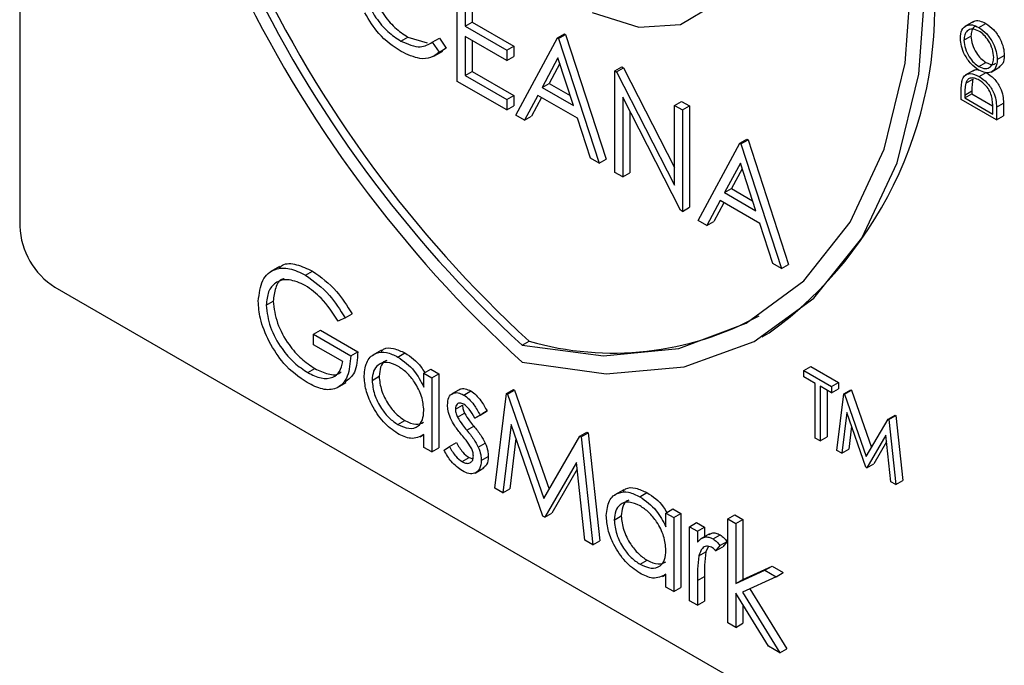
# Model space of a CAD drawing. Units: millimetres. Extents: x 5 to 415, y 5 to 292.
# Drawn here: x 340 to 342, y 196 to 197 of the extents above; entities that cross this region are included whole.
import ezdxf

# ---------------------------------------------------------------- set-up
doc = ezdxf.new("R2010")
doc.units = ezdxf.units.MM

msp = doc.modelspace()

# ---------------------------------------------------------------- linework, layer by layer
at = {"color": 7, "linetype": 'Continuous', "lineweight": 25}
for p, q in [((339.5799, 198.5755), (339.5799, 196.9125)), ((340.4606, 197.2044), (340.4606, 197.4085)), ((340.4764, 197.3784), (340.4764, 197.3156)), ((340.4906, 197.3702), (340.4906, 197.3238)), ((340.4764, 197.3156), (340.4906, 197.3238)), ((340.4906, 197.3238), (340.5744, 197.2753)), ((341.4999, 197.325), (341.4823, 197.3147)), ((341.5103, 197.3129), (341.5245, 197.3211)), ((340.4764, 197.3156), (340.5603, 197.2672)), ((340.6623, 197.292), (340.6764, 197.3002)), ((340.6764, 197.3002), (340.6787, 197.2989)), ((340.3473, 197.2855), (340.3614, 197.2936)), ((340.3614, 197.2936), (340.4002, 197.2821)), ((340.4104, 197.283), (340.4246, 197.2912)), ((340.4104, 197.283), (340.4243, 197.2629)), ((340.4246, 197.2912), (340.4384, 197.271)), ((340.5603, 197.2462), (340.4764, 197.2946)), ((340.4764, 197.2946), (340.4764, 197.2161)), ((340.4906, 197.2865), (340.4906, 197.2243)), ((340.5784, 197.1363), (340.6623, 197.292)), ((340.6623, 197.292), (340.6645, 197.2907)), ((340.6645, 197.2907), (340.6787, 197.2989)), ((340.6645, 197.2907), (340.7461, 197.0395)), ((340.6787, 197.2989), (340.7603, 197.0477)), ((341.4804, 197.2871), (341.4946, 197.2953)), ((340.4136, 197.2551), (340.4313, 197.2653)), ((340.4243, 197.2629), (340.4384, 197.271)), ((340.4384, 197.271), (340.4289, 197.2653)), ((340.5603, 197.2672), (340.5744, 197.2753)), ((340.5603, 197.2672), (340.5603, 197.2462)), ((340.5744, 197.2753), (340.5744, 197.2544)), ((340.5603, 197.2462), (340.5744, 197.2544)), ((340.6632, 197.2517), (340.6312, 197.1922)), ((340.6669, 197.2404), (340.6454, 197.2004)), ((340.6944, 197.1557), (340.6632, 197.2517)), ((341.5106, 197.2342), (341.5248, 197.2424)), ((341.5475, 197.2487), (341.5617, 197.2568)), ((340.4764, 197.2161), (340.4906, 197.2243)), ((340.4906, 197.2243), (340.5744, 197.1759)), ((340.7779, 197.2253), (340.792, 197.2335)), ((340.7779, 197.0212), (340.7779, 197.2253)), ((340.7779, 197.2253), (340.7812, 197.2234)), ((340.7812, 197.2234), (340.7953, 197.2316)), ((340.7812, 197.2234), (340.898, 196.9953)), ((340.792, 197.2335), (340.7953, 197.2316)), ((340.7953, 197.2316), (340.898, 197.0311)), ((341.5007, 197.2271), (341.483, 197.2169)), ((341.5112, 197.214), (341.5254, 197.2222)), ((341.5349, 197.2232), (341.5525, 197.2334)), ((340.5603, 197.1468), (340.4606, 197.2044)), ((340.4764, 197.2161), (340.5603, 197.1677)), ((340.6312, 197.1922), (340.6454, 197.2004)), ((340.6454, 197.2004), (340.6879, 197.1758)), ((341.4842, 197.2007), (341.4984, 197.2089)), ((340.6312, 197.1922), (340.6944, 197.1557)), ((341.475, 197.1679), (341.475, 197.1844)), ((341.4822, 197.1768), (341.4964, 197.185)), ((341.4964, 197.185), (341.4964, 197.1792)), ((340.5603, 197.1677), (340.5744, 197.1759)), ((340.5603, 197.1677), (340.5603, 197.1468)), ((340.5744, 197.1759), (340.5744, 197.155)), ((340.6226, 197.1762), (340.5957, 197.1263)), ((340.63, 197.1719), (340.6099, 197.1345)), ((340.7027, 197.13), (340.6226, 197.1762)), ((340.9102, 196.9448), (340.7937, 197.1723)), ((340.7937, 197.1723), (340.7937, 197.012)), ((340.898, 197.156), (340.9121, 197.1641)), ((340.9121, 197.1641), (340.928, 197.155)), ((341.5457, 197.1271), (341.475, 197.1679)), ((341.4822, 197.1711), (341.4964, 197.1792)), ((341.4822, 197.1768), (341.4822, 197.1711)), ((341.4822, 197.1711), (341.5384, 197.1386)), ((341.4964, 197.1792), (341.5382, 197.1551)), ((341.5457, 197.1524), (341.5598, 197.1606)), ((341.5598, 197.1606), (341.5598, 197.1353)), ((340.5603, 197.1468), (340.5744, 197.155)), ((340.8079, 197.1447), (340.8079, 197.0202)), ((340.898, 196.9953), (340.898, 197.156)), ((340.898, 197.156), (340.9138, 197.1468)), ((340.9138, 197.1468), (340.928, 197.155)), ((340.9138, 197.1468), (340.9138, 196.9427)), ((340.928, 197.155), (340.928, 196.9509)), ((341.5384, 197.1386), (341.5384, 197.148)), ((341.5457, 197.1524), (341.5457, 197.1271)), ((340.5957, 197.1263), (340.5784, 197.1363)), ((340.5957, 197.1263), (340.6099, 197.1345)), ((340.7289, 197.0495), (340.7027, 197.13)), ((341.5457, 197.1271), (341.5598, 197.1353)), ((341.0294, 197.0801), (341.0436, 197.0883)), ((341.0317, 197.0788), (341.0458, 197.087)), ((341.0436, 197.0883), (341.0458, 197.087)), ((341.0458, 197.087), (341.1274, 196.8357)), ((340.9456, 196.9244), (341.0294, 197.0801)), ((341.0294, 197.0801), (341.0317, 197.0788)), ((341.0317, 197.0788), (341.1133, 196.8276)), ((340.7461, 197.0395), (340.7289, 197.0495)), ((340.7461, 197.0395), (340.7603, 197.0477)), ((341.0304, 197.0398), (340.9984, 196.9803)), ((341.034, 197.0285), (341.0125, 196.9884)), ((341.0615, 196.9438), (341.0304, 197.0398)), ((340.7937, 197.012), (340.7779, 197.0212)), ((340.7937, 197.012), (340.8079, 197.0202)), ((340.9984, 196.9803), (341.0125, 196.9884)), ((341.0125, 196.9884), (341.055, 196.9639)), ((340.9898, 196.9643), (340.9629, 196.9144)), ((341.0699, 196.918), (340.9898, 196.9643)), ((340.9984, 196.9803), (341.0615, 196.9438)), ((340.9138, 196.9427), (340.9102, 196.9448)), ((340.9138, 196.9427), (340.928, 196.9509)), ((340.9972, 196.96), (340.977, 196.9225)), ((340.9629, 196.9144), (340.9456, 196.9244)), ((340.9629, 196.9144), (340.977, 196.9225)), ((341.096, 196.8375), (341.0699, 196.918)), ((340.1031, 196.8317), (340.0854, 196.8215)), ((341.1133, 196.8276), (341.096, 196.8375)), ((341.1133, 196.8276), (341.1274, 196.8357)), ((340.1553, 196.8142), (340.1695, 196.8224)), ((339.6507, 196.79), (341.5598, 195.6879)), ((340.0761, 196.7536), (340.0902, 196.7617)), ((340.2347, 196.7283), (340.2211, 196.7213)), ((340.2347, 196.7283), (340.2489, 196.7365)), ((340.1713, 196.6951), (340.1854, 196.7033)), ((340.1713, 196.6742), (340.1713, 196.6951)), ((340.1713, 196.6951), (340.2461, 196.6519)), ((340.1854, 196.7033), (340.2602, 196.6601)), ((341.0743, 196.6897), (341.0885, 196.6979)), ((340.2302, 196.6401), (340.1713, 196.6742)), ((340.5911, 196.6731), (340.6052, 196.6813)), ((340.2461, 196.6519), (340.2602, 196.6601)), ((340.3084, 196.6633), (340.2907, 196.6531)), ((340.3411, 196.6494), (340.3553, 196.6576)), ((340.1599, 196.6179), (340.174, 196.6261)), ((341.1581, 196.622), (341.1723, 196.6302)), ((341.1723, 196.6302), (341.228, 196.598)), ((340.2891, 196.6024), (340.3033, 196.6106)), ((340.3934, 196.6166), (340.4075, 196.6248)), ((340.3934, 196.589), (340.3934, 196.6166)), ((340.3934, 196.6166), (340.4093, 196.6074)), ((340.4075, 196.6248), (340.4234, 196.6156)), ((340.4093, 196.6074), (340.4234, 196.6156)), ((340.4093, 196.6074), (340.4093, 196.4583)), ((340.4234, 196.6156), (340.4234, 196.4664)), ((341.1581, 196.622), (341.2139, 196.5898)), ((341.1581, 196.6094), (341.1581, 196.622)), ((341.1813, 196.5961), (341.1581, 196.6094)), ((340.2194, 196.5878), (340.2371, 196.5981)), ((341.1813, 196.4862), (341.1813, 196.5961)), ((341.2139, 196.5773), (341.1908, 196.5906)), ((341.1908, 196.5906), (341.1908, 196.4807)), ((341.2139, 196.5898), (341.228, 196.598)), ((341.2139, 196.5898), (341.2139, 196.5773)), ((341.228, 196.598), (341.228, 196.5854)), ((340.4666, 196.5847), (340.4489, 196.5745)), ((340.4736, 196.5729), (340.4878, 196.5811)), ((340.5362, 196.385), (340.5595, 196.5757)), ((340.5595, 196.5757), (340.5736, 196.5838)), ((340.5595, 196.5757), (340.5618, 196.5744)), ((340.5618, 196.5744), (340.5759, 196.5825)), ((340.5618, 196.5744), (340.6348, 196.3647)), ((340.5736, 196.5838), (340.5759, 196.5825)), ((340.5759, 196.5825), (340.6454, 196.383)), ((341.2049, 196.5824), (341.2049, 196.4889)), ((341.2139, 196.5773), (341.228, 196.5854)), ((341.2248, 196.4611), (341.2388, 196.5755)), ((341.2388, 196.5755), (341.2529, 196.5836)), ((341.2388, 196.5755), (341.2401, 196.5747)), ((341.2401, 196.5747), (341.2543, 196.5828)), ((341.2401, 196.5747), (341.2839, 196.4489)), ((341.2529, 196.5836), (341.2543, 196.5828)), ((341.2543, 196.5828), (341.2945, 196.4672)), ((340.4568, 196.5442), (340.471, 196.5523)), ((340.4612, 196.5281), (340.4754, 196.5363)), ((340.4959, 196.526), (340.5101, 196.5342)), ((340.5067, 196.5326), (340.4959, 196.526)), ((340.5067, 196.5326), (340.5208, 196.5407)), ((340.5208, 196.5407), (340.5101, 196.5342)), ((341.2445, 196.538), (341.2344, 196.4555)), ((341.2829, 196.4275), (341.2445, 196.538)), ((341.3276, 196.5242), (341.3418, 196.5323)), ((341.329, 196.5234), (341.3431, 196.5315)), ((341.3418, 196.5323), (341.3431, 196.5315)), ((341.3431, 196.5315), (341.3572, 196.4009)), ((340.3412, 196.5133), (340.3553, 196.5214)), ((340.4797, 196.5021), (340.4938, 196.5103)), ((340.569, 196.5132), (340.5521, 196.3758)), ((340.6331, 196.329), (340.569, 196.5132)), ((341.2542, 196.5101), (341.2485, 196.4637)), ((341.2839, 196.4489), (341.3276, 196.5242)), ((341.3276, 196.5242), (341.329, 196.5234)), ((341.329, 196.5234), (341.3431, 196.3928)), ((340.3862, 196.4885), (340.3934, 196.4927)), ((340.3934, 196.4674), (340.3934, 196.4932)), ((340.6348, 196.3647), (340.7076, 196.4902)), ((340.7076, 196.4902), (340.7217, 196.4984)), ((340.7076, 196.4902), (340.7099, 196.4889)), ((340.7099, 196.4889), (340.724, 196.497)), ((340.7099, 196.4889), (340.7333, 196.2712)), ((340.7217, 196.4984), (340.724, 196.497)), ((340.724, 196.497), (340.7475, 196.2793)), ((341.1908, 196.4807), (341.2049, 196.4889)), ((341.3234, 196.4923), (341.2851, 196.4263)), ((341.3335, 196.3983), (341.3234, 196.4923)), ((340.4093, 196.4583), (340.3934, 196.4674)), ((340.4342, 196.4615), (340.4447, 196.4692)), ((340.4447, 196.4692), (340.4588, 196.4774)), ((340.503, 196.4677), (340.5171, 196.4759)), ((340.5787, 196.4853), (340.5663, 196.3839)), ((341.1908, 196.4807), (341.1813, 196.4862)), ((341.3248, 196.4786), (341.2992, 196.4344)), ((340.4093, 196.4583), (340.4234, 196.4664)), ((340.509, 196.4412), (340.5231, 196.4493)), ((341.2344, 196.4555), (341.2248, 196.4611)), ((341.2344, 196.4555), (341.2485, 196.4637)), ((340.4703, 196.4387), (340.4844, 196.4469)), ((340.4844, 196.4469), (340.4921, 196.4442)), ((340.7005, 196.437), (340.6367, 196.327)), ((340.7174, 196.2804), (340.7005, 196.437)), ((341.2851, 196.4263), (341.2829, 196.4275)), ((341.2851, 196.4263), (341.2992, 196.4344)), ((340.4964, 196.4158), (340.514, 196.426)), ((340.702, 196.4234), (340.6508, 196.3351)), ((341.3431, 196.3928), (341.3335, 196.3983)), ((341.3431, 196.3928), (341.3572, 196.4009)), ((340.5521, 196.3758), (340.5362, 196.385)), ((340.5521, 196.3758), (340.5663, 196.3839)), ((340.7957, 196.3821), (340.778, 196.3718)), ((340.8284, 196.3681), (340.8425, 196.3763)), ((340.6367, 196.327), (340.6331, 196.329)), ((340.6367, 196.327), (340.6508, 196.3351)), ((340.7764, 196.3211), (340.7905, 196.3293)), ((340.8807, 196.3353), (340.8948, 196.3435)), ((340.8807, 196.3077), (340.8807, 196.3353)), ((340.8807, 196.3353), (340.8965, 196.3261)), ((340.8948, 196.3435), (340.9107, 196.3343)), ((340.8965, 196.3261), (340.9107, 196.3343)), ((340.9107, 196.3343), (340.9107, 196.1851)), ((341.0053, 196.3235), (341.0194, 196.3317)), ((341.0194, 196.3317), (341.0353, 196.3225)), ((340.8965, 196.3261), (340.8965, 196.177)), ((340.9282, 196.3078), (340.9424, 196.316)), ((340.9424, 196.316), (340.9583, 196.3068)), ((341.0053, 196.3235), (341.0212, 196.3144)), ((341.0053, 196.1142), (341.0053, 196.3235)), ((341.0212, 196.3144), (341.0353, 196.3225)), ((341.0212, 196.3144), (341.0212, 196.1933)), ((341.0353, 196.3225), (341.0353, 196.2015)), ((340.9282, 196.3078), (340.9441, 196.2987)), ((340.9282, 196.1587), (340.9282, 196.3078)), ((340.9441, 196.2987), (340.9583, 196.3068)), ((340.9441, 196.2987), (340.9441, 196.2767)), ((340.9686, 196.2936), (340.9509, 196.2834)), ((340.9583, 196.3068), (340.9583, 196.2877)), ((340.9756, 196.2831), (340.9898, 196.2913)), ((340.7333, 196.2712), (340.7174, 196.2804)), ((340.7333, 196.2712), (340.7475, 196.2793)), ((340.9894, 196.27), (340.9807, 196.2592)), ((340.9894, 196.27), (341.0036, 196.2782)), ((341.0036, 196.2782), (340.9949, 196.2673)), ((340.9469, 196.2492), (340.9611, 196.2574)), ((340.9658, 196.2675), (340.9611, 196.2574)), ((340.9807, 196.2592), (340.9949, 196.2673)), ((340.8285, 196.232), (340.8426, 196.2401)), ((340.8735, 196.2073), (340.8807, 196.2114)), ((340.8807, 196.1861), (340.8807, 196.2119)), ((341.0212, 196.1933), (341.08, 196.2203)), ((341.0353, 196.2015), (341.0941, 196.2284)), ((341.08, 196.2203), (341.0941, 196.2284)), ((341.08, 196.2203), (341.1028, 196.2071)), ((341.0941, 196.2284), (341.1169, 196.2153)), ((341.1028, 196.2071), (341.1169, 196.2153)), ((340.9441, 196.1996), (340.9583, 196.2078)), ((340.9441, 196.1996), (340.9441, 196.1495)), ((340.9583, 196.2078), (340.9583, 196.1577)), ((341.0212, 196.1933), (341.0353, 196.2015)), ((341.1028, 196.2071), (341.0346, 196.1758)), ((340.8965, 196.177), (340.8807, 196.1861)), ((340.8965, 196.177), (340.9107, 196.1851)), ((341.0868, 196.0671), (341.0212, 196.1738)), ((341.0212, 196.1738), (341.0212, 196.105)), ((341.0346, 196.1758), (341.1096, 196.054)), ((341.0495, 196.1827), (341.1237, 196.0621)), ((340.9441, 196.1495), (340.9282, 196.1587)), ((340.9441, 196.1495), (340.9583, 196.1577)), ((341.0353, 196.1508), (341.0353, 196.1132)), ((341.0212, 196.105), (341.0053, 196.1142)), ((341.0212, 196.105), (341.0353, 196.1132)), ((341.1096, 196.054), (341.0868, 196.0671)), ((341.1096, 196.054), (341.1237, 196.0621))]:
    msp.add_line(p, q, dxfattribs=at)
at = {"color": 7, "linetype": 'Continuous', "lineweight": 25, "flags": 128}
for points in [[(340.7322, 197.3433), (340.826, 197.3137), (340.9101, 197.3192), (340.9776, 197.3593), (341.0232, 197.4307), (341.0433, 197.5278), (341.0361, 197.6427), (341.0024, 197.7662), (340.9447, 197.8884)], [(340.5911, 196.6731), (340.755, 196.6517), (340.9066, 196.6667), (341.0422, 196.7175), (341.1582, 196.803), (341.2516, 196.9209), (341.3201, 197.0682), (341.3619, 197.2411), (341.376, 197.4353)], [(340.5911, 196.6391), (340.7606, 196.6154), (340.9176, 196.6294), (341.0581, 196.6807), (341.1783, 196.768), (341.2752, 196.8889), (341.3463, 197.0405), (341.3897, 197.2187), (341.4043, 197.4189)]]:
    msp.add_lwpolyline(points, dxfattribs=at)
at = {"color": 7, "linetype": 'Continuous', "lineweight": 25}
for centre, radius, start, end in [((342.2707, 198.4854), 2.496, 182.9309, 227.7087), ((342.2502, 198.474), 2.433, 182.9286, 227.4608), ((342.2361, 198.4658), 2.433, 182.9286, 227.4608), ((340.6115, 197.3529), 0.8103, 306.0579, 5.2543), ((339.7335, 196.9195), 0.1537, 182.6055, 237.3945), ((340.7745, 197.2706), 0.6132, 253.9742, 298.6471)]:
    msp.add_arc(centre, radius, start, end, dxfattribs=at)
for points, knots in [([(340.2821, 197.4256), (340.2834, 197.4116), (340.2861, 197.3836), (340.3083, 197.3424), (340.3345, 197.3113), (340.3524, 197.2995), (340.3614, 197.2936)], [0, 0, 0, 0, 0.2794342, 0.5589213, 0.7792831, 1, 1, 1, 1]), ([(340.2679, 197.4174), (340.2693, 197.4034), (340.272, 197.3755), (340.2941, 197.3342), (340.3204, 197.3032), (340.3383, 197.2914), (340.3473, 197.2855)], [0, 0, 0, 0, 0.2794342, 0.5589213, 0.7792831, 1, 1, 1, 1]), ([(340.3474, 197.2645), (340.3317, 197.275), (340.3038, 197.2939), (340.2834, 197.3275), (340.2745, 197.3422)], [0, 0, 0, 0, 0.559804, 1, 1, 1, 1]), ([(341.4986, 197.3233), (341.4992, 197.3239), (341.5023, 197.3272), (341.5116, 197.327), (341.5202, 197.3231), (341.5245, 197.3211)], [0, 0, 0, 0, 0.108733, 0.55417, 1, 1, 1, 1]), ([(341.5245, 197.3211), (341.5299, 197.3172), (341.5409, 197.3094), (341.5531, 197.2908), (341.5605, 197.2724), (341.5613, 197.262), (341.5617, 197.2568)], [0, 0, 0, 0, 0.279625, 0.559352, 0.779583, 1, 1, 1, 1]), ([(341.4732, 197.2909), (341.4738, 197.297), (341.4749, 197.3091), (341.4849, 197.3176), (341.4973, 197.3192), (341.506, 197.315), (341.5103, 197.3129)], [0, 0, 0, 0, 0.279742, 0.559337, 0.779571, 1, 1, 1, 1]), ([(341.5103, 197.3056), (341.5058, 197.3076), (341.4968, 197.3115), (341.4871, 197.3072), (341.4814, 197.2987), (341.4808, 197.291), (341.4804, 197.2871)], [0, 0, 0, 0, 0.279466, 0.558858, 0.779479, 1, 1, 1, 1]), ([(341.5042, 197.3152), (341.5032, 197.3149), (341.4993, 197.3137), (341.4957, 197.3066), (341.4949, 197.299), (341.4946, 197.2953)], [0, 0, 0, 0, 0.154276, 0.577234, 1, 1, 1, 1]), ([(341.5103, 197.3129), (341.5158, 197.309), (341.5268, 197.3013), (341.5389, 197.2826), (341.5464, 197.2642), (341.5471, 197.2539), (341.5475, 197.2487)], [0, 0, 0, 0, 0.279625, 0.559352, 0.779583, 1, 1, 1, 1]), ([(341.5403, 197.2526), (341.5397, 197.258), (341.5387, 197.269), (341.531, 197.2855), (341.5209, 197.2984), (341.5138, 197.3032), (341.5103, 197.3056)], [0, 0, 0, 0, 0.279813, 0.5593572, 0.7796358, 1, 1, 1, 1]), ([(340.3473, 197.2855), (340.3609, 197.2795), (340.3854, 197.2688), (340.4028, 197.2787), (340.4104, 197.283)], [0, 0, 0, 0, 0.558772, 1, 1, 1, 1]), ([(341.5107, 197.2269), (341.5052, 197.2308), (341.4943, 197.2386), (341.4819, 197.2569), (341.4745, 197.2753), (341.4736, 197.2857), (341.4732, 197.2909)], [0, 0, 0, 0, 0.279731, 0.5593268, 0.7796805, 1, 1, 1, 1]), ([(341.4804, 197.2871), (341.481, 197.2816), (341.4821, 197.2706), (341.49, 197.2543), (341.5001, 197.2414), (341.5071, 197.2366), (341.5106, 197.2342)], [0, 0, 0, 0, 0.279635, 0.55934, 0.779627, 1, 1, 1, 1]), ([(341.4946, 197.2953), (341.4951, 197.2898), (341.4963, 197.2788), (341.5042, 197.2625), (341.5142, 197.2496), (341.5212, 197.2448), (341.5248, 197.2424)], [0, 0, 0, 0, 0.279635, 0.55934, 0.779627, 1, 1, 1, 1]), ([(340.4243, 197.2629), (340.4188, 197.2588), (340.4079, 197.2507), (340.3817, 197.2485), (340.3604, 197.2584), (340.3474, 197.2645)], [0, 0, 0, 0, 0.28041, 0.560795, 1, 1, 1, 1]), ([(341.5106, 197.2342), (341.5151, 197.2323), (341.524, 197.2284), (341.5336, 197.2327), (341.5394, 197.2409), (341.54, 197.2487), (341.5403, 197.2526)], [0, 0, 0, 0, 0.279406, 0.559071, 0.779459, 1, 1, 1, 1]), ([(341.5475, 197.2487), (341.5469, 197.2427), (341.5457, 197.2307), (341.5357, 197.2224), (341.5236, 197.2208), (341.515, 197.2248), (341.5107, 197.2269)], [0, 0, 0, 0, 0.279663, 0.559354, 0.779636, 1, 1, 1, 1]), ([(341.5248, 197.2424), (341.5293, 197.2403), (341.5371, 197.2366), (341.5426, 197.2397), (341.5449, 197.241)], [0, 0, 0, 0, 0.583001, 1, 1, 1, 1]), ([(341.5617, 197.2568), (341.5612, 197.2507), (341.5603, 197.2396), (341.5534, 197.235), (341.5504, 197.233)], [0, 0, 0, 0, 0.553197, 1, 1, 1, 1]), ([(341.4775, 197.2088), (341.4793, 197.212), (341.4828, 197.2183), (341.4947, 197.2215), (341.505, 197.2168), (341.5112, 197.214)], [0, 0, 0, 0, 0.280275, 0.560709, 1, 1, 1, 1]), ([(341.4991, 197.2257), (341.5016, 197.2272), (341.5049, 197.2292), (341.5094, 197.2275), (341.5105, 197.227)], [0, 0, 0, 0, 0.75158, 1, 1, 1, 1]), ([(341.5254, 197.2222), (341.5307, 197.2185), (341.5413, 197.2112), (341.5539, 197.1933), (341.5595, 197.1752), (341.5597, 197.1655), (341.5598, 197.1606)], [0, 0, 0, 0, 0.280104, 0.559217, 0.778847, 1, 1, 1, 1]), ([(341.475, 197.1844), (341.475, 197.1893), (341.475, 197.1981), (341.4768, 197.2056), (341.4775, 197.2088)], [0, 0, 0, 0, 0.5604447, 1, 1, 1, 1]), ([(341.4842, 197.2007), (341.4835, 197.1965), (341.4822, 197.1889), (341.4822, 197.1805), (341.4822, 197.1768)], [0, 0, 0, 0, 0.559542, 1, 1, 1, 1]), ([(341.5112, 197.2067), (341.5079, 197.2083), (341.5013, 197.2116), (341.493, 197.2113), (341.487, 197.2076), (341.4852, 197.203), (341.4842, 197.2007)], [0, 0, 0, 0, 0.280178, 0.559765, 0.779797, 1, 1, 1, 1]), ([(341.4984, 197.2089), (341.4977, 197.2047), (341.4964, 197.1971), (341.4964, 197.1887), (341.4964, 197.185)], [0, 0, 0, 0, 0.559542, 1, 1, 1, 1]), ([(341.5112, 197.214), (341.5165, 197.2103), (341.5271, 197.203), (341.5398, 197.1851), (341.5453, 197.1671), (341.5456, 197.1573), (341.5457, 197.1524)], [0, 0, 0, 0, 0.280104, 0.559217, 0.778847, 1, 1, 1, 1]), ([(341.5366, 197.1724), (341.5354, 197.1763), (341.5329, 197.1843), (341.524, 197.1977), (341.5161, 197.2033), (341.5112, 197.2067)], [0, 0, 0, 0, 0.280518, 0.561008, 1, 1, 1, 1]), ([(341.5384, 197.148), (341.5385, 197.1524), (341.5385, 197.1602), (341.5372, 197.1687), (341.5366, 197.1724)], [0, 0, 0, 0, 0.560426, 1, 1, 1, 1]), ([(340.0602, 196.7619), (340.062, 196.7769), (340.0655, 196.8069), (340.0909, 196.8281), (340.1226, 196.8301), (340.1444, 196.8195), (340.1553, 196.8142)], [0, 0, 0, 0, 0.27959, 0.559072, 0.779411, 1, 1, 1, 1]), ([(340.1027, 196.8286), (340.1046, 196.8306), (340.1129, 196.8391), (340.1373, 196.8374), (340.1587, 196.8274), (340.1695, 196.8224)], [0, 0, 0, 0, 0.130857, 0.565183, 1, 1, 1, 1]), ([(340.1548, 196.7936), (340.1436, 196.7985), (340.1212, 196.8082), (340.0951, 196.8015), (340.0791, 196.7823), (340.0771, 196.7631), (340.0761, 196.7536)], [0, 0, 0, 0, 0.279847, 0.559555, 0.779847, 1, 1, 1, 1]), ([(340.1122, 196.8071), (340.1111, 196.8069), (340.1028, 196.8052), (340.0936, 196.7896), (340.0914, 196.771), (340.0902, 196.7617)], [0, 0, 0, 0, 0.068371, 0.534333, 1, 1, 1, 1]), ([(340.1553, 196.8142), (340.1721, 196.8021), (340.2023, 196.7804), (340.2248, 196.7443), (340.2347, 196.7283)], [0, 0, 0, 0, 0.558579, 1, 1, 1, 1]), ([(340.1695, 196.8224), (340.1863, 196.8103), (340.2164, 196.7885), (340.2389, 196.7524), (340.2489, 196.7365)], [0, 0, 0, 0, 0.558579, 1, 1, 1, 1]), ([(340.2211, 196.7213), (340.2102, 196.738), (340.1907, 196.7678), (340.1658, 196.7857), (340.1548, 196.7936)], [0, 0, 0, 0, 0.55984, 1, 1, 1, 1]), ([(340.0819, 196.6806), (340.0749, 196.6963), (340.0624, 196.7244), (340.0609, 196.7504), (340.0602, 196.7619)], [0, 0, 0, 0, 0.559317, 1, 1, 1, 1]), ([(340.0761, 196.7536), (340.0779, 196.739), (340.0815, 196.7099), (340.105, 196.6678), (340.1322, 196.6364), (340.1507, 196.6241), (340.1599, 196.6179)], [0, 0, 0, 0, 0.2790614, 0.5585842, 0.7792365, 1, 1, 1, 1]), ([(340.0902, 196.7617), (340.092, 196.7472), (340.0957, 196.7181), (340.1191, 196.676), (340.1464, 196.6446), (340.1648, 196.6323), (340.174, 196.6261)], [0, 0, 0, 0, 0.2790614, 0.5585842, 0.7792365, 1, 1, 1, 1]), ([(340.1585, 196.5978), (340.142, 196.6091), (340.1125, 196.6292), (340.0913, 196.6649), (340.0819, 196.6806)], [0, 0, 0, 0, 0.559617, 1, 1, 1, 1]), ([(340.3076, 196.661), (340.3091, 196.6624), (340.3152, 196.6684), (340.3323, 196.6682), (340.3476, 196.6611), (340.3553, 196.6576)], [0, 0, 0, 0, 0.139892, 0.569854, 1, 1, 1, 1]), ([(340.2461, 196.6519), (340.245, 196.6371), (340.2428, 196.6076), (340.2204, 196.5841), (340.1899, 196.5821), (340.169, 196.5926), (340.1585, 196.5978)], [0, 0, 0, 0, 0.280351, 0.559367, 0.779371, 1, 1, 1, 1]), ([(340.2602, 196.6601), (340.2594, 196.6448), (340.258, 196.6167), (340.2417, 196.6042), (340.2343, 196.5985)], [0, 0, 0, 0, 0.543113, 1, 1, 1, 1]), ([(340.2733, 196.6118), (340.2745, 196.6225), (340.277, 196.6439), (340.2957, 196.658), (340.3178, 196.6606), (340.3333, 196.6531), (340.3411, 196.6494)], [0, 0, 0, 0, 0.279413, 0.559191, 0.779548, 1, 1, 1, 1]), ([(340.3411, 196.6494), (340.3528, 196.6411), (340.3736, 196.6264), (340.3873, 196.6004), (340.3934, 196.589)], [0, 0, 0, 0, 0.559062, 1, 1, 1, 1]), ([(340.3553, 196.6576), (340.3672, 196.6498), (340.3826, 196.6397), (340.3928, 196.6216), (340.3951, 196.6176)], [0, 0, 0, 0, 0.776881, 1, 1, 1, 1]), ([(340.1599, 196.6179), (340.169, 196.6135), (340.1872, 196.6046), (340.2096, 196.6068), (340.2251, 196.6188), (340.2285, 196.633), (340.2302, 196.6401)], [0, 0, 0, 0, 0.280254, 0.559912, 0.779941, 1, 1, 1, 1]), ([(340.174, 196.6261), (340.183, 196.6218), (340.201, 196.6133), (340.2198, 196.6129), (340.2262, 196.6188), (340.2271, 196.6196)], [0, 0, 0, 0, 0.4634034, 0.925823, 1, 1, 1, 1]), ([(340.3413, 196.6309), (340.3338, 196.6343), (340.3186, 196.641), (340.3014, 196.6354), (340.2911, 196.6219), (340.2898, 196.6089), (340.2891, 196.6024)], [0, 0, 0, 0, 0.279767, 0.559291, 0.779719, 1, 1, 1, 1]), ([(340.3188, 196.6423), (340.3176, 196.642), (340.3116, 196.6406), (340.3054, 196.6295), (340.304, 196.6169), (340.3033, 196.6106)], [0, 0, 0, 0, 0.1048551, 0.5525772, 1, 1, 1, 1]), ([(340.3934, 196.5417), (340.3925, 196.551), (340.3908, 196.5697), (340.3766, 196.5974), (340.3594, 196.6189), (340.3473, 196.6269), (340.3413, 196.6309)], [0, 0, 0, 0, 0.27966, 0.55921, 0.779487, 1, 1, 1, 1]), ([(340.3406, 196.4953), (340.3307, 196.5023), (340.3108, 196.5165), (340.2889, 196.5503), (340.2753, 196.5836), (340.2739, 196.6024), (340.2733, 196.6118)], [0, 0, 0, 0, 0.2795734, 0.559333, 0.7795891, 1, 1, 1, 1]), ([(340.3033, 196.6106), (340.3043, 196.6012), (340.3065, 196.5826), (340.3204, 196.5551), (340.3375, 196.5337), (340.3494, 196.5255), (340.3553, 196.5214)], [0, 0, 0, 0, 0.2794286, 0.5591463, 0.7795701, 1, 1, 1, 1]), ([(340.2891, 196.6024), (340.2902, 196.5931), (340.2923, 196.5744), (340.3063, 196.5469), (340.3233, 196.5256), (340.3352, 196.5174), (340.3412, 196.5133)], [0, 0, 0, 0, 0.2794286, 0.5591463, 0.7795701, 1, 1, 1, 1]), ([(340.4652, 196.5832), (340.4656, 196.5837), (340.4682, 196.5865), (340.4763, 196.5864), (340.484, 196.5828), (340.4878, 196.5811)], [0, 0, 0, 0, 0.086575, 0.543064, 1, 1, 1, 1]), ([(340.441, 196.5526), (340.4414, 196.558), (340.4424, 196.5689), (340.451, 196.577), (340.462, 196.5785), (340.4697, 196.5748), (340.4736, 196.5729)], [0, 0, 0, 0, 0.279936, 0.559437, 0.779611, 1, 1, 1, 1]), ([(340.4736, 196.5729), (340.4773, 196.5703), (340.4845, 196.5652), (340.4961, 196.551), (340.5027, 196.5396), (340.5067, 196.5326)], [0, 0, 0, 0, 0.279553, 0.559703, 1, 1, 1, 1]), ([(340.4878, 196.5811), (340.4914, 196.5785), (340.4987, 196.5734), (340.5102, 196.5592), (340.5168, 196.5477), (340.5208, 196.5407)], [0, 0, 0, 0, 0.279553, 0.559703, 1, 1, 1, 1]), ([(340.4469, 196.5262), (340.445, 196.5313), (340.4415, 196.5405), (340.4412, 196.5489), (340.441, 196.5526)], [0, 0, 0, 0, 0.559587, 1, 1, 1, 1]), ([(340.4736, 196.5546), (340.4711, 196.5556), (340.4661, 196.5578), (340.4608, 196.5552), (340.4574, 196.5507), (340.457, 196.5464), (340.4568, 196.5442)], [0, 0, 0, 0, 0.279313, 0.559072, 0.779518, 1, 1, 1, 1]), ([(340.471, 196.5523), (340.4713, 196.5494), (340.4718, 196.5442), (340.4743, 196.5387), (340.4754, 196.5363)], [0, 0, 0, 0, 0.559054, 1, 1, 1, 1]), ([(340.4959, 196.526), (340.4925, 196.5325), (340.4865, 196.544), (340.4775, 196.5513), (340.4736, 196.5546)], [0, 0, 0, 0, 0.562045, 1, 1, 1, 1]), ([(340.3412, 196.5133), (340.3488, 196.5099), (340.3639, 196.5033), (340.3816, 196.5081), (340.3918, 196.5219), (340.3929, 196.5351), (340.3934, 196.5417)], [0, 0, 0, 0, 0.279822, 0.559387, 0.779603, 1, 1, 1, 1]), ([(340.4568, 196.5442), (340.4571, 196.5413), (340.4577, 196.536), (340.4601, 196.5305), (340.4612, 196.5281)], [0, 0, 0, 0, 0.559054, 1, 1, 1, 1]), ([(340.4612, 196.5281), (340.4644, 196.523), (340.47, 196.5137), (340.4767, 196.5057), (340.4797, 196.5021)], [0, 0, 0, 0, 0.559018, 1, 1, 1, 1]), ([(340.4754, 196.5363), (340.4785, 196.5311), (340.4842, 196.5219), (340.4909, 196.5138), (340.4938, 196.5103)], [0, 0, 0, 0, 0.559018, 1, 1, 1, 1]), ([(340.3553, 196.5214), (340.363, 196.5179), (340.3773, 196.5113), (340.3881, 196.5158), (340.393, 196.518)], [0, 0, 0, 0, 0.540526, 1, 1, 1, 1]), ([(340.4692, 196.493), (340.4645, 196.4987), (340.4561, 196.509), (340.4497, 196.521), (340.4469, 196.5262)], [0, 0, 0, 0, 0.560659, 1, 1, 1, 1]), ([(340.4938, 196.5103), (340.4987, 196.5043), (340.5074, 196.4937), (340.5141, 196.4813), (340.5171, 196.4759)], [0, 0, 0, 0, 0.560649, 1, 1, 1, 1]), ([(340.3934, 196.4932), (340.385, 196.4889), (340.37, 196.4811), (340.3496, 196.4909), (340.3406, 196.4953)], [0, 0, 0, 0, 0.558763, 1, 1, 1, 1]), ([(340.4888, 196.4663), (340.4854, 196.4716), (340.4793, 196.481), (340.4723, 196.4893), (340.4692, 196.493)], [0, 0, 0, 0, 0.559074, 1, 1, 1, 1]), ([(340.4797, 196.5021), (340.4846, 196.4961), (340.4933, 196.4855), (340.5, 196.4731), (340.503, 196.4677)], [0, 0, 0, 0, 0.560649, 1, 1, 1, 1]), ([(340.4447, 196.4692), (340.4487, 196.4622), (340.4559, 196.4496), (340.4659, 196.442), (340.4703, 196.4387)], [0, 0, 0, 0, 0.560833, 1, 1, 1, 1]), ([(340.4588, 196.4774), (340.4629, 196.4703), (340.47, 196.4578), (340.48, 196.4502), (340.4844, 196.4469)], [0, 0, 0, 0, 0.560833, 1, 1, 1, 1]), ([(340.503, 196.4677), (340.5049, 196.4626), (340.5084, 196.4533), (340.5088, 196.4449), (340.509, 196.4412)], [0, 0, 0, 0, 0.559466, 1, 1, 1, 1]), ([(340.5171, 196.4759), (340.5191, 196.4707), (340.5225, 196.4615), (340.5229, 196.4531), (340.5231, 196.4493)], [0, 0, 0, 0, 0.559466, 1, 1, 1, 1]), ([(340.4711, 196.4199), (340.4631, 196.4257), (340.4488, 196.4361), (340.4386, 196.4537), (340.4342, 196.4615)], [0, 0, 0, 0, 0.559289, 1, 1, 1, 1]), ([(340.4703, 196.4387), (340.4735, 196.4372), (340.4799, 196.4343), (340.4873, 196.4363), (340.4923, 196.4413), (340.4928, 196.4468), (340.4931, 196.4496)], [0, 0, 0, 0, 0.279988, 0.559745, 0.779963, 1, 1, 1, 1]), ([(340.4931, 196.4496), (340.4929, 196.4526), (340.4925, 196.458), (340.4899, 196.4638), (340.4888, 196.4663)], [0, 0, 0, 0, 0.559603, 1, 1, 1, 1]), ([(340.5231, 196.4493), (340.5226, 196.4431), (340.5217, 196.432), (340.5148, 196.4276), (340.5118, 196.4257)], [0, 0, 0, 0, 0.564276, 1, 1, 1, 1]), ([(340.509, 196.4412), (340.5083, 196.4351), (340.507, 196.423), (340.4968, 196.4147), (340.4842, 196.4136), (340.4755, 196.4178), (340.4711, 196.4199)], [0, 0, 0, 0, 0.279548, 0.559226, 0.779475, 1, 1, 1, 1]), ([(340.7605, 196.3305), (340.7618, 196.3412), (340.7642, 196.3627), (340.7829, 196.3767), (340.805, 196.3793), (340.8206, 196.3718), (340.8284, 196.3681)], [0, 0, 0, 0, 0.279413, 0.559191, 0.779548, 1, 1, 1, 1]), ([(340.7948, 196.3797), (340.7963, 196.3811), (340.8024, 196.3871), (340.8195, 196.3869), (340.8349, 196.3798), (340.8425, 196.3763)], [0, 0, 0, 0, 0.139892, 0.569854, 1, 1, 1, 1]), ([(340.8284, 196.3681), (340.84, 196.3598), (340.8609, 196.3451), (340.8746, 196.3191), (340.8807, 196.3077)], [0, 0, 0, 0, 0.559062, 1, 1, 1, 1]), ([(340.8425, 196.3763), (340.8545, 196.3685), (340.8699, 196.3584), (340.8801, 196.3403), (340.8824, 196.3363)], [0, 0, 0, 0, 0.776881, 1, 1, 1, 1]), ([(340.8286, 196.3497), (340.821, 196.353), (340.8059, 196.3597), (340.7887, 196.3541), (340.7783, 196.3406), (340.777, 196.3276), (340.7764, 196.3211)], [0, 0, 0, 0, 0.279767, 0.559291, 0.779719, 1, 1, 1, 1]), ([(340.806, 196.361), (340.8049, 196.3607), (340.7989, 196.3593), (340.7927, 196.3482), (340.7913, 196.3356), (340.7905, 196.3293)], [0, 0, 0, 0, 0.1048551, 0.5525772, 1, 1, 1, 1]), ([(340.8807, 196.2604), (340.8798, 196.2697), (340.8781, 196.2884), (340.8638, 196.3161), (340.8466, 196.3376), (340.8346, 196.3456), (340.8286, 196.3497)], [0, 0, 0, 0, 0.2796602, 0.5592103, 0.7794872, 1, 1, 1, 1]), ([(340.8279, 196.214), (340.818, 196.221), (340.7981, 196.2352), (340.7761, 196.269), (340.7625, 196.3023), (340.7612, 196.3211), (340.7605, 196.3305)], [0, 0, 0, 0, 0.279573, 0.559333, 0.779589, 1, 1, 1, 1]), ([(340.7905, 196.3293), (340.7916, 196.3199), (340.7938, 196.3013), (340.8077, 196.2738), (340.8248, 196.2524), (340.8367, 196.2442), (340.8426, 196.2401)], [0, 0, 0, 0, 0.279429, 0.559146, 0.77957, 1, 1, 1, 1]), ([(340.7764, 196.3211), (340.7775, 196.3118), (340.7796, 196.2931), (340.7935, 196.2656), (340.8106, 196.2443), (340.8225, 196.2361), (340.8285, 196.232)], [0, 0, 0, 0, 0.279429, 0.559146, 0.77957, 1, 1, 1, 1]), ([(340.9677, 196.2912), (340.9694, 196.2928), (340.9729, 196.2959), (340.9811, 196.2953), (340.9869, 196.2926), (340.9898, 196.2913)], [0, 0, 0, 0, 0.319537, 0.659903, 1, 1, 1, 1]), ([(340.9898, 196.2913), (340.9925, 196.2893), (340.9974, 196.2858), (341.0017, 196.2805), (341.0036, 196.2782)], [0, 0, 0, 0, 0.559243, 1, 1, 1, 1]), ([(340.9441, 196.2767), (340.9486, 196.2812), (340.9547, 196.2874), (340.9669, 196.2872), (340.9727, 196.2845), (340.9756, 196.2831)], [0, 0, 0, 0, 0.558788, 0.779481, 1, 1, 1, 1]), ([(340.9726, 196.2665), (340.9689, 196.2677), (340.9614, 196.2702), (340.9518, 196.2637), (340.9488, 196.2547), (340.9469, 196.2492)], [0, 0, 0, 0, 0.278336, 0.558768, 1, 1, 1, 1]), ([(340.9756, 196.2831), (340.9784, 196.2811), (340.9833, 196.2776), (340.9876, 196.2723), (340.9894, 196.27)], [0, 0, 0, 0, 0.559243, 1, 1, 1, 1]), ([(340.8285, 196.232), (340.836, 196.2286), (340.8512, 196.222), (340.8688, 196.2268), (340.8791, 196.2406), (340.8801, 196.2538), (340.8807, 196.2604)], [0, 0, 0, 0, 0.279822, 0.559387, 0.779603, 1, 1, 1, 1]), ([(340.9469, 196.2492), (340.9459, 196.2403), (340.944, 196.2244), (340.9441, 196.2072), (340.9441, 196.1996)], [0, 0, 0, 0, 0.559636, 1, 1, 1, 1]), ([(340.9611, 196.2574), (340.96, 196.2484), (340.9582, 196.2325), (340.9582, 196.2154), (340.9583, 196.2078)], [0, 0, 0, 0, 0.559636, 1, 1, 1, 1]), ([(340.9807, 196.2592), (340.9793, 196.2608), (340.9767, 196.2637), (340.9739, 196.2656), (340.9726, 196.2665)], [0, 0, 0, 0, 0.560396, 1, 1, 1, 1]), ([(340.8426, 196.2401), (340.8503, 196.2366), (340.8646, 196.23), (340.8753, 196.2346), (340.8803, 196.2367)], [0, 0, 0, 0, 0.540526, 1, 1, 1, 1]), ([(340.8807, 196.2119), (340.8723, 196.2076), (340.8573, 196.1998), (340.8369, 196.2096), (340.8279, 196.214)], [0, 0, 0, 0, 0.5587633, 1, 1, 1, 1])]:
    msp.add_open_spline(points, degree=3, knots=knots, dxfattribs=at)

doc.saveas('drawing.dxf')
